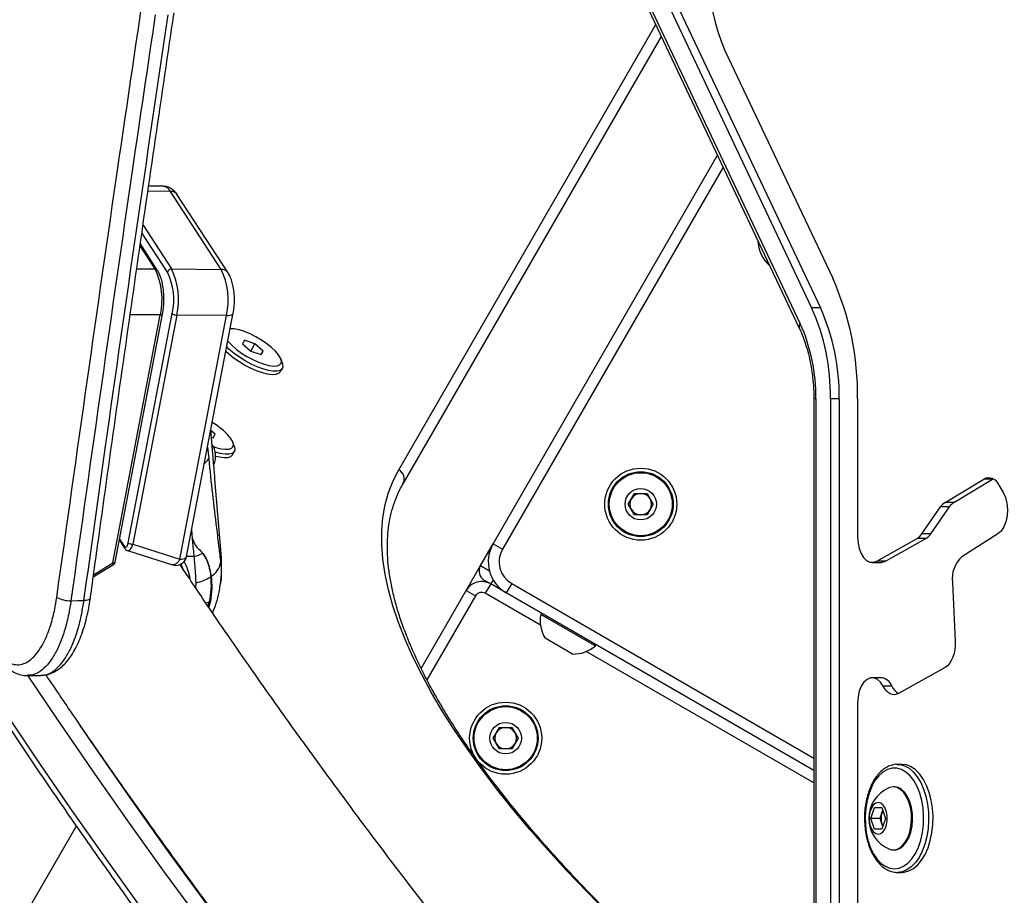
# Model space of a CAD drawing. Units: millimetres. Extents: x -4238 to 5874, y -2253 to 2596.
# Drawn here: x -2509 to -2236, y -334 to -91 of the extents above; entities that cross this region are included whole.
import ezdxf

# ---------------------------------------------------------------- set-up
doc = ezdxf.new("R2010")
doc.units = ezdxf.units.MM

msp = doc.modelspace()

# ---------------------------------------------------------------- linework, layer by layer
at = {"color": 7, "linetype": 'Continuous', "lineweight": 25}
for p, q in [((-2351.79, -39.25), (-2289.51, -170.93)), ((-2349.35, -39.25), (-2287.07, -170.93)), ((-2354.94, -43.68), (-2292.66, -175.36)), ((-2355.21, -44.96), (-2292.93, -176.64)), ((-2404.14, -215.91), (-2332.8, -92.34)), ((-2331.24, -95.64), (-2402.95, -219.86)), ((-2313.58, -99.49), (-2283.67, -162.72)), ((-2377.93, -236.45), (-2315.65, -128.59)), ((-2314.09, -131.89), (-2375.33, -237.95)), ((-2467.47, -138.65), (-2473.71, -138.61)), ((-2469.48, -137.22), (-2473.5, -137.19)), ((-2453.4, -160.29), (-2467.47, -138.65)), ((-2451.51, -161.22), (-2465.58, -139.59)), ((-2468.3, -161.03), (-2475.39, -150.14)), ((-2475.08, -148.03), (-2467.18, -160.18)), ((-2471.76, -160.15), (-2475.92, -153.77)), ((-2471.14, -160.47), (-2475.84, -153.23)), ((-2476.84, -160.12), (-2471.76, -160.15)), ((-2467.18, -160.18), (-2453.4, -160.29)), ((-2287.07, -170.93), (-2289.51, -170.93)), ((-2483.44, -241.78), (-2470.3, -172.95)), ((-2482.82, -241.54), (-2469.68, -172.72)), ((-2479.19, -236.17), (-2466.99, -172.56)), ((-2470.3, -172.95), (-2478.66, -172.89)), ((-2465.72, -173), (-2477.92, -236.61)), ((-2451.94, -173.1), (-2465.72, -173)), ((-2464.91, -240.73), (-2451.94, -173.1)), ((-2463.03, -240.02), (-2450.06, -172.39)), ((-2446.92, -179.96), (-2447.5, -180.96)), ((-2444.04, -180.96), (-2446.92, -179.96)), ((-2447.5, -180.96), (-2445.19, -182.96)), ((-2445.19, -182.96), (-2444.04, -180.96)), ((-2445.19, -182.96), (-2442.3, -183.96)), ((-2441.73, -182.96), (-2444.04, -180.96)), ((-2442.3, -183.96), (-2441.73, -182.96)), ((-2451.42, -183.76), (-2452.12, -183.13)), ((-2436.39, -186.43), (-2436.79, -185.25)), ((-2436.99, -188.76), (-2436.42, -187.78)), ((-2288.91, -196.22), (-2288.91, -381.4)), ((-2288.35, -196.22), (-2288.35, -381.4)), ((-2284.29, -196.22), (-2284.29, -381.4)), ((-2281.85, -196.22), (-2284.29, -196.22)), ((-2281.85, -196.22), (-2281.85, -381.4)), ((-2276.76, -196.22), (-2276.76, -234.62)), ((-2455.71, -211.61), (-2456.27, -204.78)), ((-2455.06, -206.05), (-2456.25, -205.03)), ((-2456.09, -206.9), (-2455.64, -207.05)), ((-2455.64, -207.05), (-2455.06, -206.05)), ((-2457.2, -209.65), (-2456.88, -212.82)), ((-2449.73, -209.53), (-2450.13, -208.35)), ((-2455.66, -212.3), (-2455.71, -211.61)), ((-2450.32, -211.85), (-2449.76, -210.87)), ((-2453.42, -239.25), (-2455.13, -218.53)), ((-2252.46, -225), (-2241.75, -218.51)), ((-2250.02, -225), (-2239.31, -218.51)), ((-2239.31, -218.51), (-2241.75, -218.51)), ((-2239.31, -218.51), (-2239.18, -218.44)), ((-2237.54, -220.16), (-2236.34, -222.22)), ((-2340.41, -225.47), (-2338.68, -222.47)), ((-2338.68, -222.47), (-2335.21, -222.47)), ((-2335.21, -222.47), (-2333.48, -225.47)), ((-2338.68, -228.47), (-2340.41, -225.47)), ((-2333.48, -225.47), (-2335.21, -228.47)), ((-2258.89, -233.71), (-2253.72, -226.24)), ((-2256.45, -233.71), (-2251.28, -226.24)), ((-2251.28, -226.24), (-2253.72, -226.24)), ((-2250.02, -225), (-2252.46, -225)), ((-2335.21, -228.47), (-2338.68, -228.47)), ((-2461.37, -234.99), (-2461.59, -232.51)), ((-2271.45, -241.27), (-2260.25, -235.01)), ((-2269, -241.27), (-2257.8, -235.01)), ((-2257.8, -235.01), (-2260.25, -235.01)), ((-2256.45, -233.71), (-2258.89, -233.71)), ((-2237.81, -233.74), (-2247.79, -240.06)), ((-2481.66, -235.5), (-2480.25, -237.67)), ((-2481.6, -235.17), (-2480.33, -237.12)), ((-2477.92, -236.61), (-2464.91, -240.73)), ((-2379.35, -238.93), (-2377.93, -236.45)), ((-2377.93, -236.45), (-2375.33, -237.95)), ((-2479.42, -238.34), (-2466.88, -242.31)), ((-2460.9, -240.01), (-2463.02, -240)), ((-2381.43, -242.52), (-2379.43, -239.05)), ((-2379.43, -239.05), (-2379.35, -238.93)), ((-2379.03, -239.28), (-2379.43, -239.05)), ((-2488.91, -245.65), (-2483.28, -242.21)), ((-2488.83, -245.07), (-2483.44, -241.78)), ((-2463.84, -243.79), (-2464.53, -242.08)), ((-2385.43, -249.44), (-2381.43, -242.52)), ((-2381.43, -242.52), (-2378.95, -243.95)), ((-2272.7, -241.62), (-2270.25, -241.62)), ((-2269, -241.27), (-2271.45, -241.27)), ((-2460.44, -248.78), (-2460.37, -247.25)), ((-2380.54, -246.98), (-2380.33, -246.61)), ((-2378.6, -247.61), (-2380.33, -246.61)), ((-2378.6, -247.61), (-2380.1, -250.21)), ((-2377.93, -246.45), (-2378.6, -247.61)), ((-2374.27, -250.11), (-2378.6, -247.61)), ((-2372.77, -247.52), (-2374.27, -250.11)), ((-2372.77, -247.52), (-2288.91, -295.93)), ((-2250.43, -247.2), (-2249.65, -263.52)), ((-2397.89, -271.04), (-2385.43, -249.44)), ((-2382.83, -250.94), (-2396.28, -274.24)), ((-2385.43, -249.44), (-2382.83, -250.94)), ((-2364.79, -259.05), (-2380.1, -250.21)), ((-2288.91, -299.4), (-2374.27, -250.11)), ((-2456.74, -252.62), (-2457.08, -253.76)), ((-2456.39, -252.41), (-2456.85, -254.09)), ((-2364.52, -255.74), (-2364.71, -256.07)), ((-2349.56, -264.82), (-2364.71, -256.07)), ((-2355.91, -267.06), (-2363.48, -262.69)), ((-2349.56, -264.82), (-2349.37, -264.49)), ((-2288.91, -302.86), (-2352.1, -266.38)), ((-2507.07, -273.05), (-2503.45, -273)), ((-2252.44, -270.76), (-2265.37, -278.01)), ((-2270.25, -273.64), (-2272.7, -273.64)), ((-2267.22, -275.99), (-2269.66, -275.99)), ((-2276.76, -280.64), (-2276.76, -363.56)), ((-2377.91, -290.42), (-2376.18, -287.42)), ((-2376.18, -287.42), (-2372.71, -287.42)), ((-2372.71, -287.42), (-2370.98, -290.42)), ((-2376.18, -293.42), (-2377.91, -290.42)), ((-2370.98, -290.42), (-2372.71, -293.42)), ((-2372.71, -293.42), (-2376.18, -293.42)), ((-2264.51, -297.69), (-2265.73, -297.69)), ((-2266.55, -303.94), (-2266.86, -303.94)), ((-2273.04, -312.69), (-2272.03, -309.69)), ((-2272.03, -309.69), (-2270.02, -309.69)), ((-2270.49, -312.69), (-2269.99, -311.19)), ((-2270.02, -309.69), (-2269.02, -312.69)), ((-2269.99, -311.19), (-2269.76, -310.49)), ((-2272.03, -315.69), (-2273.04, -312.69)), ((-2270.49, -312.69), (-2273.04, -312.69)), ((-2269.99, -314.19), (-2270.49, -312.69)), ((-2269.02, -312.69), (-2270.02, -315.69)), ((-2269.76, -314.89), (-2269.99, -314.19)), ((-2612.63, -520.98), (-2493.65, -314.9)), ((-2270.02, -315.69), (-2272.03, -315.69)), ((-2266.86, -321.44), (-2266.55, -321.44)), ((-2265.73, -327.69), (-2264.51, -327.69))]:
    msp.add_line(p, q, dxfattribs=at)
at = {"color": 7, "linetype": 'Continuous', "lineweight": 25, "flags": 128}
for points in [[(-2634.06, -43.75), (-2632.88, -47.43), (-2628.84, -59.47), (-2624.5, -71.62), (-2619.85, -83.91), (-2614.9, -96.31), (-2609.65, -108.84), (-2604.1, -121.49), (-2598.25, -134.25), (-2592.1, -147.13), (-2585.65, -160.12), (-2578.9, -173.22), (-2571.86, -186.43), (-2564.52, -199.74), (-2556.89, -213.16), (-2548.97, -226.67), (-2540.76, -240.29), (-2532.26, -254.01), (-2523.47, -267.81), (-2514.39, -281.71), (-2505.03, -295.7), (-2495.39, -309.78), (-2485.46, -323.94), (-2475.26, -338.19)], [(-2470.3, -172.95), (-2470.13, -172.95), (-2469.98, -172.92), (-2469.85, -172.89), (-2469.76, -172.83), (-2469.7, -172.77), (-2469.68, -172.72)], [(-2451.94, -173.1), (-2451.42, -173.08), (-2450.97, -173.01), (-2450.59, -172.9), (-2450.3, -172.74), (-2450.12, -172.55), (-2450.06, -172.39)], [(-2439.42, -181.96), (-2440.73, -180.92), (-2442.2, -179.91), (-2443.78, -178.99), (-2445.38, -178.19), (-2446.96, -177.55), (-2448.44, -177.09), (-2449.76, -176.82), (-2450.87, -176.77), (-2450.9, -176.77)], [(-2451.55, -180.18), (-2451.37, -180.41), (-2450.39, -181.44), (-2449.18, -182.49), (-2447.78, -183.52), (-2446.25, -184.48), (-2444.65, -185.35), (-2443.05, -186.07), (-2441.52, -186.63), (-2440.11, -186.99), (-2438.88, -187.15), (-2437.9, -187.1), (-2437.18, -186.83), (-2436.77, -186.37), (-2436.68, -185.73), (-2436.92, -184.93), (-2437.47, -184.01), (-2438.32, -183.01), (-2439.42, -181.96), (-2439.42, -181.96)], [(-2436.39, -186.43), (-2436.36, -186.56), (-2436.28, -187.32), (-2436.51, -187.91), (-2437.06, -188.32), (-2437.9, -188.52), (-2439, -188.52), (-2440.32, -188.32), (-2441.81, -187.91), (-2443.41, -187.32), (-2445.08, -186.56), (-2446.75, -185.66), (-2448.36, -184.67), (-2449.85, -183.6), (-2451.17, -182.5), (-2451.87, -181.83)], [(-2436.99, -188.76), (-2437.46, -189.21), (-2438.23, -189.47), (-2439.27, -189.52), (-2440.53, -189.37), (-2441.98, -189.01), (-2443.57, -188.46), (-2445.23, -187.74), (-2446.9, -186.88), (-2448.53, -185.9), (-2450.06, -184.85), (-2451.42, -183.76)], [(-2288.35, -196.22), (-2288.64, -196.22), (-2288.83, -196.22), (-2288.91, -196.22), (-2288.91, -196.22)], [(-2455.58, -209.47), (-2454.85, -209.72), (-2453.44, -210.09), (-2452.22, -210.24), (-2451.23, -210.19), (-2450.52, -209.93), (-2450.11, -209.46), (-2450.02, -208.82), (-2450.25, -208.02), (-2450.81, -207.1), (-2451.65, -206.1), (-2452.75, -205.05)], [(-2449.73, -209.53), (-2449.69, -209.65), (-2449.61, -210.41), (-2449.85, -211), (-2450.4, -211.41), (-2451.23, -211.62), (-2452.33, -211.62), (-2453.65, -211.41), (-2455.04, -211.03)], [(-2450.32, -211.85), (-2450.8, -212.31), (-2451.56, -212.57), (-2452.6, -212.62), (-2453.87, -212.46), (-2454.94, -212.21)], [(-2346.21, -338.86), (-2351.95, -333.02), (-2357.45, -327.22), (-2362.7, -321.46), (-2367.7, -315.75), (-2372.43, -310.11), (-2376.89, -304.53), (-2381.08, -299.02), (-2384.99, -293.58), (-2388.62, -288.24), (-2391.95, -282.98), (-2395, -277.82), (-2397.75, -272.76), (-2400.21, -267.82), (-2402.36, -262.99), (-2404.21, -258.27), (-2405.75, -253.69), (-2406.99, -249.24), (-2407.92, -244.92), (-2408.53, -240.75), (-2408.84, -236.72), (-2408.83, -232.85), (-2408.51, -229.13), (-2407.88, -225.57), (-2406.94, -222.18), (-2405.69, -218.96), (-2404.14, -215.91)], [(-2236.34, -222.22), (-2235.72, -223.6), (-2235.32, -225.21), (-2235.16, -226.94), (-2235.25, -228.68), (-2235.59, -230.33), (-2236.15, -231.78), (-2236.91, -232.94), (-2237.81, -233.74)], [(-2276.76, -234.62), (-2276.64, -236.25), (-2276.31, -237.79), (-2275.78, -239.16), (-2275.08, -240.28), (-2274.25, -241.08), (-2273.34, -241.53), (-2272.38, -241.59), (-2271.45, -241.27)], [(-2464.91, -240.73), (-2464.39, -240.71), (-2463.94, -240.64), (-2463.56, -240.52), (-2463.27, -240.37), (-2463.09, -240.18), (-2463.03, -240.02)], [(-2453.55, -241.7), (-2453.39, -239.92), (-2453.42, -239.25)], [(-2378.73, -238.23), (-2379.08, -238.57), (-2379.43, -239.05)], [(-2483.44, -241.78), (-2483.27, -241.77), (-2483.12, -241.75), (-2482.99, -241.71), (-2482.9, -241.66), (-2482.84, -241.6), (-2482.82, -241.54)], [(-2464.91, -240.73), (-2465.2, -241.24), (-2465.52, -241.67), (-2465.86, -242.01), (-2466.21, -242.23), (-2466.55, -242.34), (-2466.86, -242.32), (-2466.88, -242.31)], [(-2270.25, -241.62), (-2269.94, -241.59), (-2269, -241.27)], [(-2495.11, -252.27), (-2493.24, -252.23), (-2491.49, -252.2)], [(-2489.75, -251.69), (-2489.79, -251.79), (-2489.94, -251.93), (-2490.2, -252.04), (-2490.55, -252.13), (-2490.99, -252.18), (-2491.49, -252.2)], [(-2457.65, -252.92), (-2457.18, -252.78), (-2456.74, -252.62)], [(-2249.65, -263.52), (-2249.65, -264.69), (-2249.77, -265.85), (-2249.99, -266.95), (-2250.32, -267.98), (-2250.74, -268.89), (-2251.24, -269.68), (-2251.82, -270.3), (-2252.44, -270.76)], [(-2352.07, -474.01), (-2364.97, -459.07), (-2377.62, -444.2), (-2390, -429.38), (-2402.11, -414.63), (-2413.96, -399.94), (-2425.54, -385.32), (-2436.85, -370.77), (-2447.88, -356.3), (-2458.64, -341.9), (-2469.13, -327.57), (-2479.33, -313.33), (-2489.26, -299.17), (-2498.9, -285.09), (-2507.13, -272.81)], [(-2269.66, -275.99), (-2270.39, -274.87), (-2271.26, -274.09), (-2272.21, -273.69), (-2273.19, -273.69), (-2274.14, -274.09), (-2275, -274.87), (-2275.74, -275.99), (-2276.29, -277.38), (-2276.64, -278.96), (-2276.76, -280.64)], [(-2265.37, -278.01), (-2265.94, -278.25), (-2266.53, -278.35), (-2267.11, -278.3), (-2267.69, -278.1), (-2268.24, -277.77), (-2268.77, -277.3), (-2269.24, -276.7), (-2269.66, -275.99)], [(-2492.65, -286.94), (-2488.59, -292.87), (-2478.5, -307.37), (-2468.11, -321.95), (-2457.43, -336.62), (-2446.46, -351.37), (-2435.2, -366.21), (-2423.66, -381.11), (-2411.82, -396.1), (-2399.71, -411.15), (-2387.31, -426.27), (-2374.63, -441.46), (-2361.67, -456.72), (-2348.45, -472.03)], [(-2265.76, -297.69), (-2265.07, -297.73), (-2263.75, -298.08), (-2262.48, -298.77), (-2261.29, -299.79), (-2260.2, -301.12), (-2259.24, -302.71), (-2258.43, -304.53), (-2257.8, -306.55), (-2257.35, -308.71), (-2257.09, -310.97), (-2257.04, -313.26), (-2257.19, -315.54), (-2257.55, -317.76), (-2258.09, -319.85), (-2258.82, -321.78), (-2259.7, -323.5), (-2260.73, -324.96), (-2261.87, -326.13), (-2263.11, -326.99), (-2264.4, -327.51), (-2265.73, -327.69), (-2265.73, -327.69)], [(-2264.51, -327.69), (-2263.84, -327.64), (-2262.53, -327.29), (-2261.26, -326.6), (-2260.07, -325.58), (-2258.98, -324.26), (-2258.02, -322.67), (-2257.21, -320.84), (-2256.57, -318.82), (-2256.12, -316.66), (-2255.87, -314.41), (-2255.82, -312.11), (-2255.97, -309.83), (-2256.32, -307.62), (-2256.87, -305.52), (-2257.59, -303.59), (-2258.48, -301.88), (-2259.51, -300.42), (-2260.65, -299.24), (-2261.89, -298.39), (-2263.18, -297.86), (-2264.51, -297.69), (-2264.51, -297.69)], [(-2266.55, -326.69), (-2265.24, -326.51), (-2263.98, -325.97), (-2262.77, -325.08), (-2261.67, -323.88), (-2260.69, -322.39), (-2259.87, -320.64), (-2259.21, -318.69), (-2258.75, -316.58), (-2258.49, -314.37), (-2258.44, -312.12), (-2258.59, -309.89), (-2258.96, -307.72), (-2259.52, -305.69), (-2260.26, -303.83), (-2261.16, -302.21), (-2262.21, -300.85), (-2263.36, -299.81), (-2264.6, -299.09), (-2265.89, -298.73), (-2267.2, -298.73), (-2268.49, -299.09), (-2269.73, -299.81), (-2270.88, -300.85), (-2271.93, -302.21), (-2272.83, -303.83), (-2273.57, -305.69), (-2274.13, -307.72), (-2274.5, -309.89), (-2274.66, -312.12), (-2274.6, -314.37), (-2274.34, -316.58), (-2273.88, -318.69), (-2273.23, -320.64), (-2272.4, -322.39), (-2271.42, -323.88), (-2270.32, -325.08), (-2269.12, -325.97), (-2267.85, -326.51), (-2266.55, -326.69)], [(-2266.86, -303.94), (-2267.88, -304.12), (-2268.11, -304.21)], [(-2268.11, -321.16), (-2267.37, -321.39), (-2266.34, -321.39), (-2265.34, -321.04), (-2264.39, -320.34), (-2263.55, -319.33), (-2262.84, -318.04), (-2262.3, -316.54), (-2261.94, -314.88), (-2261.79, -313.13), (-2261.84, -311.36), (-2262.1, -309.65), (-2262.55, -308.06), (-2263.18, -306.66), (-2263.96, -305.51), (-2264.86, -304.65), (-2265.83, -304.12), (-2266.86, -303.94), (-2266.86, -303.94)], [(-2266.55, -321.44), (-2266.03, -321.39), (-2265.03, -321.04), (-2264.08, -320.34), (-2263.24, -319.33), (-2262.53, -318.04), (-2261.99, -316.54), (-2261.64, -314.88), (-2261.48, -313.13), (-2261.53, -311.36), (-2261.79, -309.65), (-2262.24, -308.06), (-2262.87, -306.66), (-2263.65, -305.51), (-2264.55, -304.65), (-2265.52, -304.12), (-2266.55, -303.94), (-2266.55, -303.94)], [(-2271.03, -308.31), (-2271.74, -308.49), (-2272.4, -309.01), (-2272.94, -309.82), (-2273.33, -310.87), (-2273.54, -312.06), (-2273.54, -313.31), (-2273.33, -314.5), (-2272.94, -315.55), (-2272.4, -316.37), (-2271.74, -316.89), (-2271.03, -317.06), (-2270.31, -316.89), (-2269.66, -316.37), (-2269.11, -315.55), (-2268.72, -314.5), (-2268.52, -313.31), (-2268.52, -312.06), (-2268.72, -310.87), (-2269.11, -309.82), (-2269.66, -309.01), (-2270.31, -308.49), (-2271.03, -308.31)], [(-2269.72, -310.58), (-2269.87, -310.86), (-2269.99, -311.19)], [(-2269.99, -314.19), (-2269.87, -314.51), (-2269.72, -314.79)]]:
    msp.add_lwpolyline(points, dxfattribs=at)
at = {"color": 7, "linetype": 'Continuous', "lineweight": 25}
for centre, radius in [((-2336.94, -225.47), 10), ((-2336.94, -225.47), 9), ((-2336.94, -225.47), 8.75), ((-2336.94, -225.47), 4.37), ((-2374.44, -290.42), 10), ((-2374.44, -290.42), 9), ((-2374.44, -290.42), 8.75), ((-2374.44, -290.42), 4.37)]:
    msp.add_circle(centre, radius, dxfattribs=at)
for centre, radius, start, end in [((-2266.56, -78.75), 51.39, 154.7562, 203.8059), ((-2469.81, -139.81), 2.61, 26.3382, 82.9249), ((-2467.37, -140.83), 2.18, 34.7972, 92.4986), ((-2294.44, -151.86), 10, 182.5619, 228.0618), ((-2489.49, -168.66), 19.67, 347.3962, 25.632), ((-2471.73, -160.88), 0.727, 34.8313, 92.4973), ((-2467.17, -161.36), 1.18, 90.3762, 163.6227), ((-2484.27, -168.69), 17.71, 347.3571, 25.6272), ((-2484.91, -168.69), 19.67, 347.3571, 25.6272), ((-2453.3, -162.46), 2.18, 34.0637, 92.5268), ((-2471.14, -168.79), 19.67, 347.3571, 25.6272), ((-2356.35, -195.19), 79.6, 359.2576, 24.0751), ((-2344.36, -195.44), 60.08, 359.2576, 24.0751), ((-2341.92, -195.44), 60.08, 359.2576, 24.0751), ((-2465.79, -171.11), 1.89, 230.4178, 272.1415), ((-2291.7, -176.23), 1.29, 137.7107, 198.7133), ((-2337.91, -195.58), 49.56, 359.2576, 24.0751), ((-2468.38, -223.39), 24.1, 49.5494, 58.7619), ((-2460.74, -212.13), 5.8, 336.0265, 34.0581), ((-2461.02, -210.42), 4.79, 307.9772, 329.8421), ((-2405.52, -218.48), 2.92, 331.7358, 61.6365), ((-2240.38, -221.2), 3.03, 20.1506, 116.9946), ((-2336.94, -225.47), 3, 150, 210), ((-2336.94, -225.47), 3, 90, 150), ((-2336.94, -225.47), 3, 30, 90), ((-2336.94, -225.47), 3, 330, 30), ((-2250.17, -228.59), 4.26, 122.514, 146.4901), ((-2247.73, -228.59), 4.26, 122.514, 146.4901), ((-2336.94, -225.47), 3, 210, 270), ((-2336.94, -225.47), 3, 270, 330), ((-2262.38, -231.42), 4.17, 300.7018, 326.6642), ((-2259.93, -231.42), 4.17, 300.7018, 326.6642), ((-2479.66, -237.3), 0.697, 164.6709, 211.9326), ((-2477.99, -234.72), 1.89, 230.4178, 272.1415), ((-2369.27, -241.45), 10, 150, 240), ((-2465.97, -239.45), 3, 269.5636, 349.1436), ((-2464.8, -225.89), 14.65, 285.4287, 295.3569), ((-2493.29, -242.55), 40, 352.2409, 4.7227), ((-2376.76, -240.43), 3, 130.4433, 150), ((-2369.27, -241.45), 7, 150, 240), ((-2242.33, -246.14), 8.17, 131.8917, 187.47), ((-2484.22, -242.33), 0.951, 7.0463, 35.1198), ((-2483.8, -241.36), 1, 301.4198, 349.1914), ((-2465.97, -239.45), 3, 252.4244, 269.5636), ((-2478.12, -249.11), 16.37, 10.5078, 28.1371), ((-2459.33, -240.55), 5.89, 302.0263, 348.7264), ((-2378.83, -244.02), 3, 150, 240), ((-2463.01, -234.77), 12.76, 281.9312, 301.5999), ((-2450.24, -253.34), 9.82, 127.4284, 128.3119), ((-2381.1, -251.94), 5, 60, 150), ((-2495.37, -244.48), 7.79, 241.7871, 271.8729), ((-2381.1, -251.94), 2, 60, 150), ((-2453.02, -258.66), 7.1, 118.3127, 121.6202), ((-2355.61, -257.8), 9.27, 169.2031, 211.8241), ((-2355.61, -257.8), 9.27, 268.1759, 310.7969), ((-2270.61, -277.23), 3.62, 20.0677, 84.2996), ((-2263, -274.05), 4.64, 204.708, 238.8253), ((-2374.44, -290.42), 3, 150, 210), ((-2374.44, -290.42), 3, 90, 150), ((-2374.44, -290.42), 3, 30, 90), ((-2374.44, -290.42), 3, 330, 30), ((-2374.44, -290.42), 3, 210, 270), ((-2374.44, -290.42), 3, 270, 330), ((-2264.37, -312.69), 9.27, 113.808, 246.192), ((-2265.32, -312.69), 4.91, 162.2027, 197.7973)]:
    msp.add_arc(centre, radius, start, end, dxfattribs=at)
for centre, major_axis, ratio, start_param, end_param in [((-2479.9, -235.33), (0.05, 2.07), 0.384399, 2.628554, 4.298229), ((-2478.98, -235.33), (0.33, 3.03), 0.423666, 3.05641, 4.325057)]:
    msp.add_ellipse(centre, major_axis=major_axis, ratio=ratio, start_param=start_param, end_param=end_param, dxfattribs=at)
for points, knots in [([(-2642.78, -16.51), (-2642.65, -17.04), (-2641.58, -21.25), (-2639.33, -29.24), (-2636, -40.49), (-2632.37, -51.87), (-2628.47, -63.36), (-2624.29, -74.97), (-2619.84, -86.69), (-2615.12, -98.52), (-2610.12, -110.45), (-2604.85, -122.49), (-2599.31, -134.64), (-2593.5, -146.89), (-2587.42, -159.23), (-2581.07, -171.68), (-2574.46, -184.22), (-2567.58, -196.86), (-2560.43, -209.59), (-2553.02, -222.41), (-2545.35, -235.32), (-2537.41, -248.32), (-2529.22, -261.4), (-2520.76, -274.56), (-2512.05, -287.81), (-2503.09, -301.14), (-2493.86, -314.54), (-2484.39, -328.01), (-2474.66, -341.57), (-2464.68, -355.19), (-2454.45, -368.88), (-2443.98, -382.63), (-2433.26, -396.46), (-2422.29, -410.34), (-2411.08, -424.29), (-2399.64, -438.29), (-2387.95, -452.35), (-2376.02, -466.47), (-2366.09, -478.05), (-2360.11, -484.92), (-2358.25, -487.07)], [0, 0, 0, 0, 0.003943, 0.031268, 0.058595, 0.085923, 0.113253, 0.140585, 0.167917, 0.195249, 0.222582, 0.249914, 0.277247, 0.304579, 0.331911, 0.359242, 0.386573, 0.413903, 0.441232, 0.468561, 0.495889, 0.523216, 0.550542, 0.577867, 0.605191, 0.632515, 0.659838, 0.68716, 0.714481, 0.741801, 0.76912, 0.796439, 0.823757, 0.851074, 0.878391, 0.905707, 0.933022, 0.960336, 0.98765, 1, 1, 1, 1]), ([(-2499.05, -251.35), (-2493.44, -211.39), (-2485.82, -157.16), (-2477.8, -102.95), (-2475.69, -88.69)], [0, 0, 0, 0, 0.7369515, 1, 1, 1, 1]), ([(-2471.71, -89.62), (-2473.83, -103.88), (-2481.86, -158.08), (-2489.49, -212.31), (-2495.11, -252.27)], [0, 0, 0, 0, 0.263048, 1, 1, 1, 1]), ([(-2491.49, -252.2), (-2489.51, -237.93), (-2481.96, -183.71), (-2474.01, -129.52), (-2468.15, -89.59)], [0, 0, 0, 0, 0.263176, 1, 1, 1, 1]), ([(-2489.74, -251.69), (-2488.97, -246.07), (-2484.93, -216.77), (-2477.42, -163.88), (-2470.4, -115.3), (-2466.68, -90.41), (-2466.49, -89.1)], [0, 0, 0, 0, 0.103733, 0.54041, 0.975927, 1, 1, 1, 1]), ([(-2465.58, -139.59), (-2465.74, -139.36), (-2466.12, -138.82), (-2466.87, -138.11), (-2467.82, -137.54), (-2468.72, -137.24), (-2469.28, -137.26), (-2469.48, -137.27)], [0, 0, 0, 0, 0.182253, 0.43013, 0.658914, 0.880256, 1, 1, 1, 1]), ([(-2469.68, -172.72), (-2469.63, -172.43), (-2469.48, -171.61), (-2469.33, -170.15), (-2469.28, -168.39), (-2469.36, -166.64), (-2469.56, -164.95), (-2469.9, -163.38), (-2470.35, -161.96), (-2470.79, -161.02), (-2471.07, -160.57), (-2471.14, -160.47)], [0, 0, 0, 0, 0.066765, 0.193888, 0.320711, 0.44747, 0.574454, 0.702044, 0.830787, 0.961458, 1, 1, 1, 1]), ([(-2450.06, -172.39), (-2450.01, -172.1), (-2449.86, -171.27), (-2449.73, -169.83), (-2449.71, -168.1), (-2449.83, -166.39), (-2450.11, -164.74), (-2450.54, -163.18), (-2451.02, -162.02), (-2451.4, -161.41), (-2451.51, -161.22)], [0, 0, 0, 0, 0.074659, 0.215568, 0.355122, 0.494904, 0.636226, 0.781409, 0.933959, 1, 1, 1, 1]), ([(-2292.93, -176.64), (-2292.74, -177.05), (-2292.19, -178.24), (-2291.39, -180.36), (-2290.57, -183.04), (-2289.9, -185.87), (-2289.39, -188.81), (-2289.06, -191.84), (-2288.92, -194.32), (-2288.91, -195.79), (-2288.91, -196.22)], [0, 0, 0, 0, 0.074786, 0.218044, 0.361647, 0.505576, 0.64979, 0.794228, 0.938816, 1, 1, 1, 1]), ([(-2456.88, -212.82), (-2456.54, -216.12), (-2455.86, -222.72), (-2454.87, -230.83), (-2454.1, -237.13), (-2453.72, -240.3), (-2453.55, -241.7)], [0, 0, 0, 0, 0.323631, 0.648875, 0.845296, 1, 1, 1, 1]), ([(-2455.13, -218.53), (-2455.17, -218.08), (-2455.34, -216), (-2455.52, -213.92), (-2455.66, -212.3)], [0, 0, 0, 0, 0.2178966, 1, 1, 1, 1]), ([(-2288.32, -388.96), (-2290.22, -387.48), (-2294.5, -384.17), (-2300.97, -378.99), (-2307.76, -373.43), (-2314.37, -367.86), (-2320.81, -362.28), (-2327.06, -356.72), (-2333.11, -351.16), (-2338.96, -345.62), (-2344.61, -340.11), (-2350.04, -334.62), (-2355.26, -329.17), (-2360.25, -323.76), (-2365.01, -318.4), (-2369.53, -313.1), (-2373.82, -307.85), (-2377.87, -302.67), (-2381.66, -297.57), (-2385.21, -292.54), (-2388.5, -287.59), (-2391.53, -282.74), (-2394.3, -277.99), (-2396.8, -273.33), (-2399.04, -268.78), (-2401.01, -264.35), (-2402.72, -260.04), (-2404.16, -255.85), (-2405.32, -251.79), (-2406.22, -247.86), (-2406.86, -244.07), (-2407.23, -240.41), (-2407.33, -236.9), (-2407.17, -233.53), (-2406.74, -230.29), (-2406.05, -227.2), (-2405.09, -224.25), (-2404.03, -221.81), (-2403.25, -220.39), (-2402.95, -219.86)], [0, 0, 0, 0, 0.02196, 0.049447, 0.07693, 0.10441, 0.131884, 0.159354, 0.186819, 0.214277, 0.241729, 0.269174, 0.29661, 0.324038, 0.351457, 0.378864, 0.40626, 0.433644, 0.461014, 0.48837, 0.515711, 0.543035, 0.570344, 0.597636, 0.624912, 0.652176, 0.679431, 0.706683, 0.733937, 0.761208, 0.78851, 0.815869, 0.843314, 0.870882, 0.898613, 0.926545, 0.954703, 0.983085, 1, 1, 1, 1]), ([(-2460.9, -240.01), (-2461.03, -238.64), (-2461.16, -237.26), (-2461.31, -235.59), (-2461.34, -235.29), (-2461.36, -235.01), (-2461.37, -234.99)], [0, 0, 0, 0, 0.822121, 0.832079, 0.988038, 1, 1, 1, 1]), ([(-2461.37, -234.99), (-2461.25, -235.34), (-2461.01, -236.05), (-2460.45, -237.17), (-2459.42, -238.06), (-2458.82, -238.78), (-2458.52, -239.13)], [0, 0, 0, 0, 0.2064908, 0.4149811, 0.7073309, 1, 1, 1, 1]), ([(-2480.25, -237.67), (-2480.15, -237.81), (-2479.96, -238.08), (-2479.64, -238.23), (-2479.48, -238.31)], [0, 0, 0, 0, 0.493949, 1, 1, 1, 1]), ([(-2460.37, -247.25), (-2460.42, -246.3), (-2460.54, -243.87), (-2460.76, -241.47), (-2460.9, -240.01)], [0, 0, 0, 0, 0.392928, 1, 1, 1, 1]), ([(-2458.52, -239.13), (-2458.32, -239.41), (-2457.77, -240.17), (-2456.88, -242.05), (-2456.41, -243.98), (-2456.22, -245.39), (-2456.2, -245.55)], [0, 0, 0, 0, 0.155746, 0.423398, 0.935296, 1, 1, 1, 1]), ([(-2458.52, -239.13), (-2458.13, -239.74), (-2457.32, -240.97), (-2456.64, -243.18), (-2456.43, -244.82), (-2456.32, -245.64)], [0, 0, 0, 0, 0.328614, 0.666629, 1, 1, 1, 1]), ([(-2300.44, -453.05), (-2303.47, -449.62), (-2310.64, -441.52), (-2321.69, -428.79), (-2333.62, -414.86), (-2345.31, -400.98), (-2356.75, -387.17), (-2367.96, -373.42), (-2378.92, -359.74), (-2389.64, -346.12), (-2400.11, -332.58), (-2410.34, -319.1), (-2420.31, -305.71), (-2430.04, -292.39), (-2439.51, -279.15), (-2448.72, -265.99), (-2457.18, -253.68), (-2462.45, -245.79), (-2464.83, -242.22)], [0, 0, 0, 0, 0.047039, 0.111413, 0.175775, 0.240125, 0.304464, 0.368789, 0.433102, 0.497401, 0.561687, 0.625958, 0.690215, 0.754457, 0.818683, 0.882894, 0.94709, 1, 1, 1, 1]), ([(-2453.55, -241.7), (-2453.4, -243.42), (-2453.21, -245.48), (-2453.66, -247.58), (-2453.74, -247.94)], [0, 0, 0, 0, 0.828559, 1, 1, 1, 1]), ([(-2456.32, -245.64), (-2456.26, -246.78), (-2456.12, -249.07), (-2456.53, -251.43), (-2456.74, -252.62)], [0, 0, 0, 0, 0.495552, 1, 1, 1, 1]), ([(-2456.2, -245.55), (-2456.1, -246.67), (-2455.9, -248.93), (-2456.22, -251.24), (-2456.39, -252.41)], [0, 0, 0, 0, 0.496082, 1, 1, 1, 1]), ([(-2455.77, -255.68), (-2455.42, -254.78), (-2454.68, -252.88), (-2454, -250.28), (-2453.78, -248.59), (-2453.69, -247.95)], [0, 0, 0, 0, 0.35777, 0.753313, 1, 1, 1, 1]), ([(-2515.68, -266.14), (-2515.15, -266.84), (-2514.11, -268.23), (-2512.36, -269.52), (-2510.51, -270.14), (-2508.61, -270), (-2506.73, -269.09), (-2504.94, -267.45), (-2503.28, -265.1), (-2501.8, -262.15), (-2500.55, -258.63), (-2499.62, -254.99), (-2499.23, -252.46), (-2499.05, -251.35)], [0, 0, 0, 0, 0.089626, 0.179253, 0.272867, 0.36648, 0.460033, 0.553586, 0.647075, 0.740564, 0.834013, 0.927463, 1, 1, 1, 1]), ([(-2495.11, -252.27), (-2495.31, -253.5), (-2495.74, -256.29), (-2496.76, -260.35), (-2498.13, -264.23), (-2499.77, -267.54), (-2501.6, -270.14), (-2503.6, -271.96), (-2505.44, -272.94), (-2506.6, -272.95), (-2507.05, -272.96)], [0, 0, 0, 0, 0.104687, 0.237589, 0.374343, 0.507224, 0.643958, 0.776868, 0.913635, 1, 1, 1, 1]), ([(-2503.45, -272.9), (-2503, -272.9), (-2501.84, -272.9), (-2500.01, -271.92), (-2498.02, -270.13), (-2496.18, -267.52), (-2494.53, -264.24), (-2493.16, -260.33), (-2492.13, -256.28), (-2491.69, -253.45), (-2491.49, -252.2)], [0, 0, 0, 0, 0.08662, 0.221217, 0.355813, 0.490378, 0.624943, 0.759528, 0.894114, 1, 1, 1, 1]), ([(-2503.42, -272.97), (-2503.02, -272.96), (-2502.09, -272.92), (-2500.69, -272.5), (-2499.25, -271.79), (-2497.87, -270.8), (-2496.53, -269.51), (-2495.27, -267.91), (-2494.09, -266.03), (-2493.02, -263.9), (-2492.08, -261.55), (-2491.26, -259.02), (-2490.57, -256.33), (-2490.06, -253.87), (-2489.85, -252.28), (-2489.77, -251.68)], [0, 0, 0, 0, 0.055604, 0.126498, 0.19792, 0.273334, 0.353243, 0.436119, 0.521643, 0.60843, 0.693562, 0.778585, 0.863814, 0.948195, 1, 1, 1, 1]), ([(-2515.41, -267.79), (-2515.17, -268.15), (-2514.52, -269.13), (-2513.37, -270.36), (-2512.01, -271.5), (-2510.55, -272.35), (-2509.01, -272.87), (-2507.8, -273.09), (-2507.16, -273.04), (-2507.04, -273.03)], [0, 0, 0, 0, 0.114289, 0.306075, 0.475661, 0.633906, 0.803737, 0.966472, 1, 1, 1, 1]), ([(-2502.1, -272.85), (-2499.29, -277.03), (-2493.43, -285.73), (-2484.22, -299.03), (-2474.54, -312.72), (-2464.6, -326.48), (-2454.42, -340.31), (-2443.99, -354.19), (-2433.31, -368.14), (-2422.39, -382.15), (-2411.23, -396.21), (-2399.83, -410.32), (-2388.19, -424.49), (-2376.31, -438.71), (-2364.2, -452.98), (-2351.83, -467.3), (-2342.5, -477.99), (-2337.22, -483.93), (-2336.21, -485.06)], [0, 0, 0, 0, 0.061185, 0.127231, 0.193261, 0.259276, 0.325275, 0.391259, 0.457228, 0.523182, 0.589123, 0.65505, 0.720963, 0.786863, 0.852751, 0.918626, 0.98449, 1, 1, 1, 1]), ([(-2265.77, -297.7), (-2265.79, -297.69), (-2266.26, -297.64), (-2267.19, -297.84), (-2268.48, -298.31), (-2269.71, -299.1), (-2270.86, -300.17), (-2271.9, -301.51), (-2272.81, -303.09), (-2273.57, -304.88), (-2274.17, -306.83), (-2274.59, -308.9), (-2274.83, -311.05), (-2274.87, -313.23), (-2274.73, -315.4), (-2274.4, -317.52), (-2273.9, -319.53), (-2273.21, -321.41), (-2272.37, -323.11), (-2271.37, -324.59), (-2270.24, -325.83), (-2269, -326.78), (-2267.67, -327.41), (-2266.56, -327.66), (-2265.92, -327.68), (-2265.73, -327.69)], [0, 0, 0, 0, 0.002516, 0.046948, 0.091295, 0.136194, 0.182009, 0.228627, 0.275697, 0.322898, 0.37005, 0.417124, 0.464133, 0.511109, 0.558091, 0.605109, 0.652202, 0.699411, 0.746768, 0.79428, 0.841861, 0.889217, 0.935906, 0.981551, 1, 1, 1, 1])]:
    msp.add_open_spline(points, degree=3, knots=knots, dxfattribs=at)

doc.saveas('drawing.dxf')
